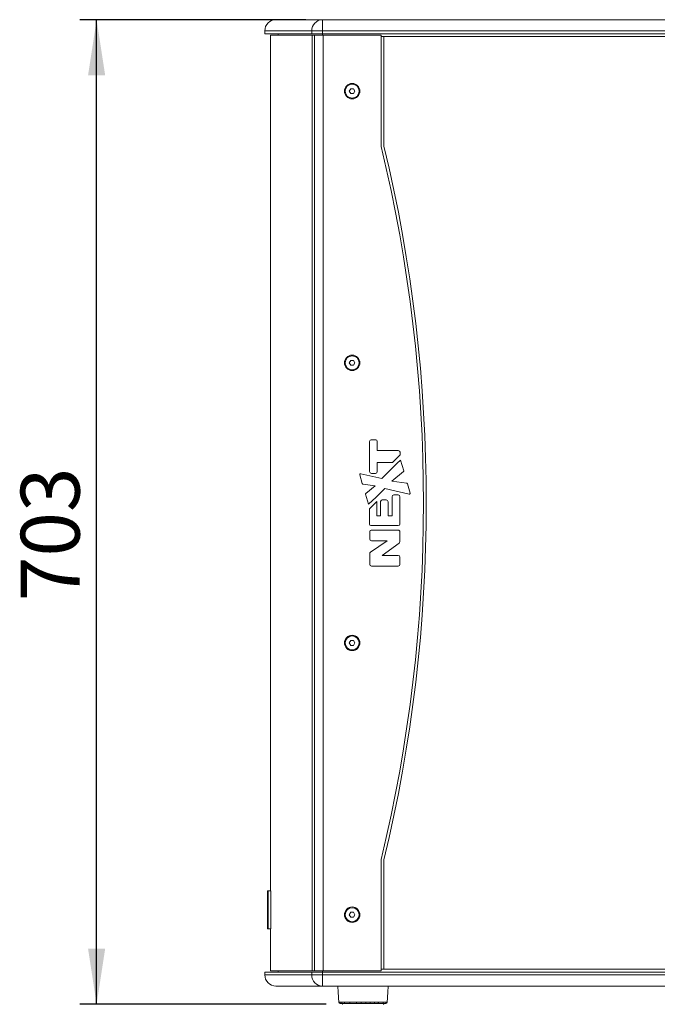
# Model space of a CAD drawing. Units: millimetres. Extents: x 88 to 3492, y 62 to 2418.
# Drawn here: x 1513 to 1968, y 555 to 1258 of the extents above; entities that cross this region are included whole.
import ezdxf

# ---------------------------------------------------------------- set-up
doc = ezdxf.new("R2010")
doc.units = ezdxf.units.MM
doc.header["$LTSCALE"] = 12
doc.layers.add('MEDIÇÕES', color=7, linetype='Continuous')
doc.styles.add('SLDTEXTSTYLE1', font='TXT', dxfattribs={"width": 0.75})
doc.dimstyles.new('SLDDIMSTYLE0', dxfattribs={"dimtxt": 42, "dimasz": 39.624, "dimexe": 0, "dimexo": 0.0625, "dimgap": 10.5, "dimtad": 1, "dimrnd": 1e-09, "dimzin": 12, "dimdsep": 46, "dimtxsty": 'SLDTEXTSTYLE1', "dimsah": 1, "dimcen": 0.09, "dimadec": 0, "dimazin": 3, "dimtfac": 1, "dimtofl": 0, "dimtmove": 0, "dimatfit": 3, "dimfxl": 1, "dimfrac": 2, "dimtolj": 1, "dimtzin": 12, "dimarcsym": 0})

# ---------------------------------------------------------------- blocks, each defined once
blk = doc.blocks.new('_D_1')
at = {"layer": 'MEDIÇÕES'}
for p, q in [((1716.93, 1257.51), (1555.73, 1257.51)), ((1567.73, 554.51), (1567.73, 1257.51)), ((1731.43, 554.51), (1555.73, 554.51))]:
    blk.add_line(p, q, dxfattribs=at)
for points in [[(1567.73, 1257.51), (1561.64, 1217.88), (1573.83, 1217.88)], [(1567.73, 554.51), (1573.83, 594.13), (1561.64, 594.13)]]:
    blk.add_solid(points, dxfattribs=at)
at = {"layer": 'MEDIÇÕES', "insert": (1513.59, 842.39, 0.1), "char_height": 42, "attachment_point": 1, "rotation": 90, "style": 'SLDTEXTSTYLE1'}
blk.add_mtext('703', dxfattribs=at)

msp = doc.modelspace()

# ---------------------------------------------------------------- linework, layer by layer
at = {"color": 7, "linetype": 'Continuous', "lineweight": 15}
for p, q in [((1695.731, 1257.506), (1728.933, 1257.506)), ((1728.933, 1249.506), (1728.933, 1257.506)), ((1728.933, 1257.506), (2414.799, 1257.506)), ((1687.731, 1249.506), (1687.731, 1247.506)), ((1721.201, 1247.506), (1687.731, 1247.506)), ((1691.731, 1246.506), (1691.731, 635.506)), ((1691.731, 1246.506), (1721.51, 1246.506)), ((1697.389, 1247.506), (1697.389, 1246.506)), ((1728.933, 1249.506), (1721.201, 1249.506)), ((1721.201, 1247.506), (1721.201, 1249.506)), ((1728.933, 1247.506), (1721.201, 1247.506)), ((1721.51, 1246.506), (1721.51, 578.506)), ((1721.51, 1246.506), (1723.314, 1246.506)), ((1723.314, 1246.506), (1723.314, 578.506)), ((1723.314, 1246.506), (1729.314, 1246.506)), ((1728.814, 1247.506), (1728.814, 1246.506)), ((2414.799, 1249.506), (1728.933, 1249.506)), ((1728.933, 1249.506), (1728.933, 1247.506)), ((2414.799, 1247.506), (1728.933, 1247.506)), ((1729.314, 1246.506), (1729.314, 578.506)), ((1729.314, 1246.506), (1770.799, 1246.506)), ((1770.799, 1246.506), (1770.799, 1167.006)), ((1772.799, 1245.506), (1770.799, 1245.506)), ((1772.799, 1245.506), (1772.799, 1167.243)), ((1772.799, 1245.506), (2414.799, 1245.506)), ((1749.046, 1208.256), (1748.036, 1206.506)), ((1748.036, 1206.506), (1749.046, 1204.756)), ((1751.067, 1208.256), (1749.046, 1208.256)), ((1749.046, 1204.756), (1751.067, 1204.756)), ((1752.077, 1206.506), (1751.067, 1208.256)), ((1751.067, 1204.756), (1752.077, 1206.506)), ((1749.046, 1014.256), (1748.036, 1012.506)), ((1748.036, 1012.506), (1749.046, 1010.756)), ((1751.067, 1014.256), (1749.046, 1014.256)), ((1752.077, 1012.506), (1751.067, 1014.256)), ((1751.067, 1010.756), (1752.077, 1012.506)), ((1749.046, 1010.756), (1751.067, 1010.756)), ((1762.513, 956.44), (1762.512, 934.815)), ((1766.868, 957.579), (1763.652, 957.579)), ((1768.006, 949.877), (1768.007, 956.44)), ((1783.003, 949.876), (1768.006, 949.877)), ((1778.866, 941.438), (1784.267, 946.757)), ((1784.612, 943.127), (1782.217, 940.768)), ((1784.267, 946.757), (1784.267, 948.612)), ((1786.864, 935.369), (1784.612, 943.127)), ((1768.014, 934.815), (1768.015, 941.439)), ((1768.015, 941.439), (1778.866, 941.438)), ((1782.217, 940.768), (1771.362, 929.992)), ((1755.46, 932.56), (1757.289, 926.248)), ((1771.362, 929.992), (1756.204, 933.354)), ((1763.776, 933.551), (1766.75, 933.551)), ((1778.368, 928.045), (1786.741, 934.971)), ((1789.151, 926.488), (1778.368, 928.045)), ((1757.6, 925.978), (1766.571, 924.685)), ((1766.571, 924.685), (1759.725, 919.171)), ((1767.198, 916.674), (1773.449, 922.769)), ((1773.449, 922.769), (1790.65, 918.698)), ((1791.403, 919.488), (1789.461, 926.218)), ((1759.601, 918.763), (1761.835, 911.519)), ((1761.835, 911.519), (1767.198, 916.674)), ((1774.364, 914.614), (1771.52, 914.614)), ((1778.519, 916.941), (1778.519, 903.353)), ((1782.82, 918.148), (1779.727, 918.148)), ((1784.14, 897.419), (1784.141, 916.827)), ((1762.368, 908.284), (1762.367, 897.421)), ((1767.726, 913.435), (1762.368, 908.284)), ((1767.726, 903.354), (1767.726, 913.435)), ((1770.313, 913.407), (1770.312, 903.354)), ((1775.685, 903.353), (1775.685, 913.292)), ((1770.312, 903.354), (1767.726, 903.354)), ((1778.519, 903.353), (1775.685, 903.353)), ((1763.506, 896.282), (1783.001, 896.281)), ((1782.795, 893.088), (1763.669, 893.089)), ((1762.632, 892.053), (1762.632, 886.727)), ((1784.116, 884.863), (1784.116, 891.766)), ((1775.152, 885.462), (1763.191, 877.425)), ((1763.896, 885.463), (1775.152, 885.462)), ((1771.426, 875.058), (1783.592, 883.838)), ((1762.631, 876.376), (1762.631, 868.573)), ((1782.851, 875.057), (1771.426, 875.058)), ((1784.115, 868.572), (1784.115, 873.793)), ((1763.769, 867.434), (1782.976, 867.433)), ((1749.046, 814.256), (1748.036, 812.506)), ((1748.036, 812.506), (1749.046, 810.756)), ((1751.067, 814.256), (1749.046, 814.256)), ((1749.046, 810.756), (1751.067, 810.756)), ((1752.077, 812.506), (1751.067, 814.256)), ((1751.067, 810.756), (1752.077, 812.506)), ((1770.799, 658.006), (1770.799, 578.506)), ((1772.799, 657.769), (1772.799, 579.506)), ((1689.73, 635.506), (1689.73, 608.506)), ((1690.139, 635.506), (1689.73, 635.506)), ((1690.139, 635.506), (1690.139, 608.506)), ((1692.139, 635.506), (1690.139, 635.506)), ((1692.139, 635.506), (1692.139, 608.506)), ((1749.046, 620.256), (1748.036, 618.506)), ((1751.067, 620.256), (1749.046, 620.256)), ((1752.077, 618.506), (1751.067, 620.256)), ((1748.036, 618.506), (1749.046, 616.756)), ((1749.046, 616.756), (1751.067, 616.756)), ((1751.067, 616.756), (1752.077, 618.506)), ((1690.139, 608.506), (1689.73, 608.506)), ((1692.139, 608.506), (1690.139, 608.506)), ((1691.731, 608.506), (1691.731, 578.506)), ((1687.731, 577.506), (1687.731, 575.506)), ((1687.731, 577.506), (1721.201, 577.506)), ((1691.731, 578.506), (1721.51, 578.506)), ((1697.389, 578.506), (1697.389, 577.506)), ((1721.201, 575.506), (1721.201, 577.506)), ((1721.201, 577.506), (1728.933, 577.506)), ((1721.51, 578.506), (1723.314, 578.506)), ((1723.314, 578.506), (1729.314, 578.506)), ((1728.814, 577.506), (1728.814, 578.506)), ((1728.933, 577.506), (1728.933, 575.506)), ((1728.933, 577.506), (2414.799, 577.506)), ((1729.314, 578.506), (1770.799, 578.506)), ((1770.799, 579.506), (1772.799, 579.506)), ((1772.799, 579.506), (2414.799, 579.506)), ((1721.201, 575.506), (1728.933, 575.506)), ((1728.933, 575.506), (2414.799, 575.506)), ((1728.933, 567.506), (1728.933, 575.506)), ((1728.933, 567.506), (1695.731, 567.506)), ((2414.799, 567.506), (1728.933, 567.506)), ((1742.23, 555.006), (1741.617, 555.006)), ((1743.456, 555.006), (1742.23, 555.006)), ((1745.224, 555.006), (1743.456, 555.006)), ((1756.524, 555.006), (1753.399, 555.006)), ((1759.703, 555.006), (1756.524, 555.006)), ((1762.624, 555.006), (1759.703, 555.006)), ((1765.557, 555.006), (1762.624, 555.006)), ((1768.194, 555.006), (1765.557, 555.006)), ((1774.096, 555.006), (1773.535, 555.006))]:
    msp.add_line(p, q, dxfattribs=at)
at = {"color": 8, "linetype": 'Continuous', "lineweight": 15}
for p, q in [((1721.201, 1249.506), (1687.731, 1249.506)), ((1687.731, 575.506), (1721.201, 575.506)), ((1775.091, 555.959), (1775.122, 555.959))]:
    msp.add_line(p, q, dxfattribs=at)
at = {"color": 7, "linetype": 'Continuous', "lineweight": 15, "flags": 128}
for points in [[(1739.97, 567.506), (1740.172, 563.189), (1740.515, 555.872)], [(1775.142, 555.872), (1775.485, 563.189), (1775.688, 567.506)], [(1748.903, 555.006), (1748.799, 555.024), (1748.7, 555.078), (1748.607, 555.165), (1748.525, 555.283), (1748.457, 555.426), (1748.405, 555.591), (1748.371, 555.771), (1748.357, 555.959)], [(1753.399, 555.006), (1753.348, 555.024), (1753.298, 555.078), (1753.252, 555.165), (1753.212, 555.283), (1753.178, 555.426), (1753.152, 555.591), (1753.135, 555.771), (1753.128, 555.959)], [(1762.624, 555.006), (1762.68, 555.024), (1762.734, 555.078), (1762.784, 555.165), (1762.828, 555.283), (1762.864, 555.426), (1762.892, 555.591), (1762.91, 555.771), (1762.918, 555.959)], [(1765.557, 555.006), (1765.647, 555.024), (1765.733, 555.078), (1765.813, 555.165), (1765.884, 555.283), (1765.943, 555.426), (1765.988, 555.591), (1766.017, 555.771), (1766.03, 555.959)], [(1768.194, 555.006), (1768.314, 555.024), (1768.43, 555.078), (1768.538, 555.165), (1768.633, 555.283), (1768.712, 555.426), (1768.772, 555.591), (1768.812, 555.771), (1768.829, 555.959)]]:
    msp.add_lwpolyline(points, dxfattribs=at)
at = {"color": 7, "linetype": 'Continuous', "lineweight": 15}
for centre, radius in [((1750.057, 1206.506), 5.5), ((1750.057, 1206.506), 5), ((1750.057, 1012.506), 5.5), ((1750.057, 1012.506), 5), ((1750.057, 812.506), 5.5), ((1750.057, 812.506), 5), ((1750.057, 618.506), 5.5), ((1750.057, 618.506), 5)]:
    msp.add_circle(centre, radius, dxfattribs=at)
for centre, radius, start, end in [((1695.731, 1249.506), 8, 90, 180), ((1729.069, 1249.638), 7.87, 90.991741, 180.958284), ((712.984, 912.506), 1088, 346.4723, 13.5277), ((712.984, 912.506), 1090, 346.484774, 13.515226), ((1763.652, 956.44), 1.139, 89.996576, 179.996576), ((1766.868, 956.44), 1.139, 359.996576, 89.996576), ((1783.003, 948.612), 1.264, 359.996576, 89.996576), ((1786.499, 935.264), 0.38, 309.595861, 16.188518), ((1756.067, 932.736), 0.632, 77.494003, 196.163435), ((1763.776, 934.815), 1.264, 179.996576, 269.996576), ((1766.75, 934.815), 1.264, 269.996576, 359.996576), ((1757.654, 926.354), 0.38, 196.163435, 261.797822), ((1789.097, 926.113), 0.38, 16.095127, 81.784805), ((1759.963, 918.875), 0.38, 128.852235, 197.145831), ((1771.52, 913.407), 1.207, 89.996576, 179.996576), ((1774.364, 913.292), 1.322, 359.996576, 89.996576), ((1779.727, 916.941), 1.208, 89.996576, 179.996576), ((1782.82, 916.827), 1.321, 359.996576, 89.996576), ((1790.795, 919.313), 0.633, 256.683783, 16.095127), ((1763.506, 897.421), 1.139, 179.996576, 269.996576), ((1763.669, 892.053), 1.036, 89.996576, 179.996576), ((1782.794, 891.766), 1.322, 359.996576, 89.996576), ((1783.001, 897.42), 1.138, 269.996576, 359.996576), ((1763.896, 886.727), 1.264, 179.996576, 269.996576), ((1782.852, 884.863), 1.264, 305.82051, 359.996576), ((1763.896, 876.376), 1.264, 123.895907, 179.996576), ((1782.851, 873.793), 1.264, 359.996576, 89.996576), ((1763.77, 868.573), 1.138, 179.996576, 269.996576), ((1782.976, 868.572), 1.138, 269.996576, 359.996576), ((1695.731, 575.506), 8, 180, 270), ((1729.069, 575.374), 7.87, 179.041716, 269.008259), ((1741.51, 556.006), 1, 182.893149, 270.000002), ((1741.62, 556.002), 0.996, 182.483706, 269.824278), ((1742.251, 555.982), 0.976, 181.337015, 268.752487), ((1743.515, 555.944), 0.94, 179.061386, 266.367512), ((1745.347, 555.894), 0.896, 175.81001, 262.135173), ((1759.457, 555.73), 3.021, 175.649235, 193.866484), ((1757.68, 555.732), 2.149, 340.260171, 6.075334), ((1771.407, 555.923), 0.921, 275.217421, 2.258965), ((1773.517, 555.985), 0.98, 271.053113, 358.463456), ((1774.094, 556.004), 0.998, 270.082557, 357.413807), ((1774.147, 556.006), 1, 269.999998, 356.999047), ((1743.429, 555.006), 0.5, 180, 270), ((1772.229, 555.006), 0.5, 270, 0)]:
    msp.add_arc(centre, radius, start, end, dxfattribs=at)
at = {"color": 8, "linetype": 'Continuous', "lineweight": 15}
msp.add_open_spline([(1740.536, 555.959), (1740.528, 555.959), (1740.504, 555.959), (1740.575, 555.959), (1740.625, 555.959)], degree=3, knots=[0, 0, 0, 0, 0.3098558, 1, 1, 1, 1], dxfattribs=at)
at = {"color": 7, "linetype": 'Continuous', "lineweight": 15}
for points, knots in [([(1740.625, 555.959), (1740.721, 555.959), (1740.872, 555.959), (1741.167, 555.959), (1741.275, 555.959)], [0, 0, 0, 0, 0.6315649, 1, 1, 1, 1]), ([(1741.275, 555.959), (1741.491, 555.959), (1741.854, 555.959), (1742.367, 555.959), (1742.576, 555.959)], [0, 0, 0, 0, 0.59336294, 1, 1, 1, 1]), ([(1742.576, 555.959), (1742.909, 555.959), (1743.471, 555.959), (1744.169, 555.959), (1744.453, 555.959)], [0, 0, 0, 0, 0.5937587, 1, 1, 1, 1]), ([(1744.453, 555.959), (1744.893, 555.959), (1746.049, 555.959), (1747.474, 555.959), (1748.357, 555.959)], [0, 0, 0, 0, 0.38116454, 1, 1, 1, 1]), ([(1748.357, 555.959), (1748.928, 555.959), (1750.426, 555.959), (1752.095, 555.959), (1753.128, 555.959)], [0, 0, 0, 0, 0.3812013, 1, 1, 1, 1]), ([(1753.128, 555.959), (1753.777, 555.959), (1754.869, 555.959), (1755.99, 555.959), (1756.445, 555.959)], [0, 0, 0, 0, 0.5937512, 1, 1, 1, 1]), ([(1756.445, 555.959), (1757.113, 555.959), (1758.239, 555.959), (1759.361, 555.959), (1759.817, 555.959)], [0, 0, 0, 0, 0.5933651, 1, 1, 1, 1]), ([(1759.817, 555.959), (1760.479, 555.959), (1761.527, 555.959), (1762.544, 555.959), (1762.918, 555.959)], [0, 0, 0, 0, 0.6315716, 1, 1, 1, 1]), ([(1762.918, 555.959), (1763.552, 555.959), (1764.619, 555.959), (1765.622, 555.959), (1766.03, 555.959)], [0, 0, 0, 0, 0.5933668, 1, 1, 1, 1]), ([(1766.03, 555.959), (1766.61, 555.959), (1767.587, 555.959), (1768.47, 555.959), (1768.829, 555.959)], [0, 0, 0, 0, 0.5937577, 1, 1, 1, 1]), ([(1768.829, 555.959), (1769.333, 555.959), (1770.656, 555.959), (1771.688, 555.959), (1772.327, 555.959)], [0, 0, 0, 0, 0.38116573, 1, 1, 1, 1]), ([(1772.327, 555.959), (1772.676, 555.959), (1773.593, 555.959), (1774.151, 555.959), (1774.497, 555.959)], [0, 0, 0, 0, 0.38119877, 1, 1, 1, 1]), ([(1774.497, 555.959), (1774.66, 555.959), (1774.935, 555.959), (1775.046, 555.959), (1775.091, 555.959)], [0, 0, 0, 0, 0.59374819, 1, 1, 1, 1]), ([(1748.903, 555.006), (1748.235, 555.006), (1746.883, 555.006), (1745.781, 555.006), (1745.224, 555.006)], [0, 0, 0, 0, 0.4942283, 1, 1, 1, 1]), ([(1753.399, 555.006), (1752.62, 555.006), (1751.044, 555.006), (1749.622, 555.006), (1748.903, 555.006)], [0, 0, 0, 0, 0.49425696, 1, 1, 1, 1]), ([(1771.491, 555.006), (1771.017, 555.006), (1770.058, 555.006), (1768.82, 555.006), (1768.194, 555.006)], [0, 0, 0, 0, 0.4942306, 1, 1, 1, 1]), ([(1773.535, 555.006), (1773.283, 555.006), (1772.773, 555.006), (1771.921, 555.006), (1771.491, 555.006)], [0, 0, 0, 0, 0.494259, 1, 1, 1, 1])]:
    msp.add_open_spline(points, degree=3, knots=knots, dxfattribs=at)

# ---------------------------------------------------------------- dimensions: what is measured, and where the dimension line sits
at = {"layer": 'MEDIÇÕES'}
dim = msp.add_linear_dim(base=(1567.731, 1257.506), p1=(1743.429, 554.506), p2=(1728.933, 1257.506), angle=90, dimstyle='SLDDIMSTYLE0', dxfattribs=at)
dim.commit()
dim.dimension.update_dxf_attribs({"geometry": '_D_1', "text_midpoint": (1567.731, 906.006), "dimtype": 160})

doc.saveas('drawing.dxf')
